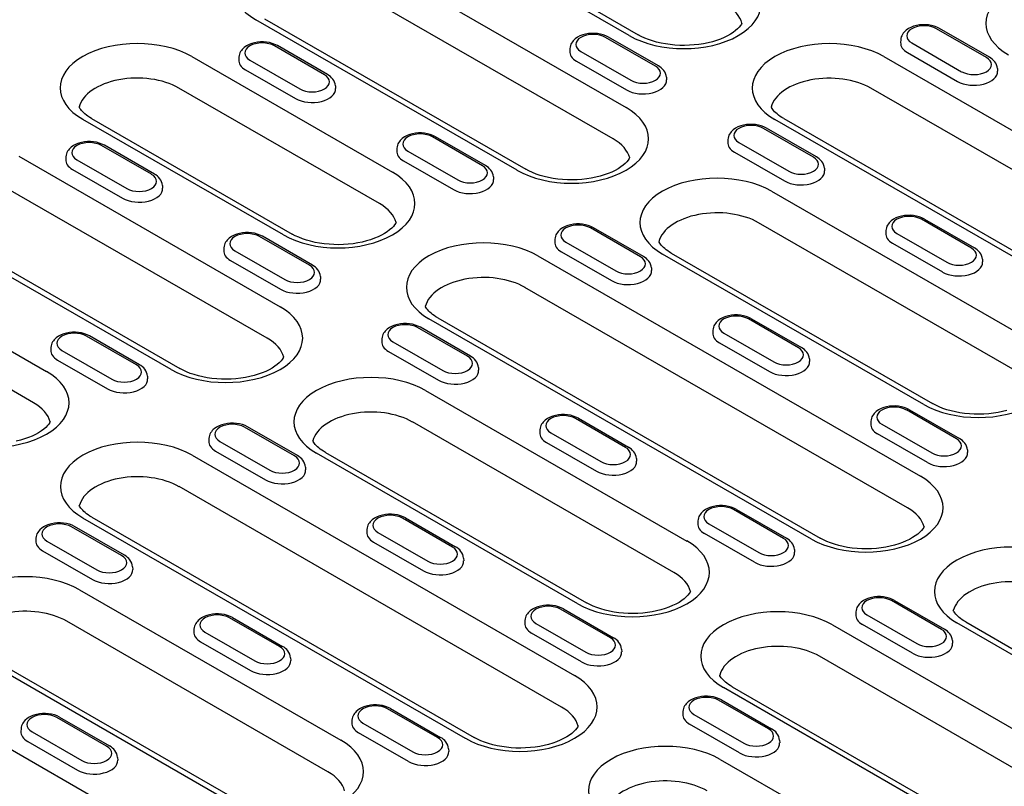
# Model space of a CAD drawing. Extents: x 2292 to 3974, y 1978 to 4088.
# Drawn here: x 3189 to 3357, y 2386 to 2516 of the extents above; entities that cross this region are included whole.
import ezdxf

# ---------------------------------------------------------------- set-up
doc = ezdxf.new("R2010")
doc.units = 0
doc.header["$LTSCALE"] = 8
doc.header["$MEASUREMENT"] = 0
doc.layers.add('DUENN-18', color=94, linetype='CONTINUOUS')

msp = doc.modelspace()

# ---------------------------------------------------------------- linework, layer by layer
at = {"layer": 'DUENN-18'}
for p, q in [((3247.88, 2526.68), (3292.31, 2501.09)), ((3290.11, 2495.74), (3245.68, 2521.32)), ((3292.87, 2513.29), (3282.97, 2518.99)), ((3284.47, 2519.14), (3294.37, 2513.44)), ((3273.77, 2490.42), (3229.34, 2516)), ((3230.83, 2516.15), (3275.26, 2490.56)), ((3353.6, 2509.58), (3345.11, 2514.47)), ((3354.1, 2509.63), (3345.61, 2514.52)), ((3297.31, 2508.12), (3288.83, 2513)), ((3297.81, 2508.17), (3289.33, 2513.05)), ((3339.04, 2512.57), (3339.01, 2512.12)), ((3340.91, 2512.05), (3349.39, 2507.16)), ((3241.03, 2506.65), (3232.54, 2511.54)), ((3241.53, 2506.7), (3233.04, 2511.59)), ((3282.76, 2511.1), (3282.73, 2510.65)), ((3284.62, 2510.58), (3293.11, 2505.7)), ((3340.18, 2510.41), (3348.67, 2505.52)), ((3218.46, 2509.74), (3252.58, 2490.09)), ((3226.47, 2509.64), (3226.44, 2509.19)), ((3228.34, 2509.12), (3236.82, 2504.23)), ((3283.9, 2508.94), (3292.38, 2504.05)), ((3336.16, 2509.72), (3401.21, 2472.25)), ((3227.61, 2507.47), (3236.1, 2502.59)), ((3355.46, 2507.68), (3355.49, 2507.23)), ((3299.18, 2506.22), (3299.21, 2505.77)), ((3250.38, 2484.74), (3216.26, 2504.38)), ((3242.89, 2504.75), (3242.92, 2504.3)), ((3399.01, 2466.9), (3333.96, 2504.36)), ((3234.04, 2479.41), (3199.92, 2499.06)), ((3201.42, 2499.21), (3235.54, 2479.56)), ((3382.67, 2461.58), (3317.62, 2499.04)), ((3319.12, 2499.19), (3384.17, 2461.73)), ((3324.18, 2492.64), (3315.7, 2497.53)), ((3324.68, 2492.69), (3316.2, 2497.58)), ((3267.9, 2491.18), (3259.41, 2496.07)), ((3268.4, 2491.23), (3259.91, 2496.11)), ((3309.63, 2495.63), (3309.6, 2495.18)), ((3311.49, 2495.11), (3319.98, 2490.22)), ((3211.61, 2489.71), (3203.13, 2494.6)), ((3212.11, 2489.76), (3203.62, 2494.65)), ((3253.34, 2494.16), (3253.31, 2493.71)), ((3255.21, 2493.64), (3263.69, 2488.76)), ((3310.77, 2493.47), (3319.25, 2488.58)), ((3189.04, 2492.8), (3233.47, 2467.21)), ((3197.06, 2492.7), (3197.03, 2492.25)), ((3198.92, 2492.18), (3207.41, 2487.29)), ((3254.48, 2492), (3262.97, 2487.11)), ((3198.2, 2490.53), (3206.68, 2485.65)), ((3326.05, 2490.74), (3326.08, 2490.29)), ((3269.76, 2489.28), (3269.79, 2488.83)), ((3231.28, 2461.86), (3186.85, 2487.44)), ((3213.48, 2487.81), (3213.51, 2487.36)), ((3317.05, 2486.84), (3361.48, 2461.25)), ((3214.94, 2456.54), (3170.51, 2482.12)), ((3172, 2482.27), (3216.43, 2456.68)), ((3351.05, 2477.17), (3342.57, 2482.06)), ((3343.07, 2482.11), (3351.55, 2477.22)), ((3294.77, 2475.71), (3286.28, 2480.59)), ((3295.27, 2475.75), (3286.78, 2480.64)), ((3359.29, 2455.9), (3314.86, 2481.49)), ((3336.5, 2480.16), (3336.47, 2479.71)), ((3238.48, 2474.24), (3230, 2479.13)), ((3238.98, 2474.29), (3230.49, 2479.18)), ((3280.21, 2478.69), (3280.18, 2478.24)), ((3338.36, 2479.64), (3346.85, 2474.75)), ((3223.93, 2477.23), (3223.9, 2476.77)), ((3225.79, 2476.71), (3234.28, 2471.82)), ((3281.35, 2476.53), (3289.84, 2471.64)), ((3282.08, 2478.17), (3290.56, 2473.28)), ((3337.64, 2477.99), (3346.12, 2473.11)), ((3159.63, 2475.86), (3193.75, 2456.21)), ((3225.07, 2475.06), (3233.55, 2470.17)), ((3277.33, 2475.84), (3342.38, 2438.38)), ((3342.95, 2450.58), (3298.52, 2476.16)), ((3300.01, 2476.31), (3344.44, 2450.72)), ((3352.92, 2475.27), (3352.95, 2474.82)), ((3296.63, 2473.8), (3296.66, 2473.35)), ((3240.35, 2472.34), (3240.38, 2471.89)), ((3191.55, 2450.86), (3157.43, 2470.5)), ((3340.18, 2433.02), (3275.13, 2470.48)), ((3323.84, 2427.7), (3258.79, 2465.16)), ((3260.29, 2465.31), (3325.34, 2427.85)), ((3321.64, 2460.23), (3313.15, 2465.12)), ((3313.65, 2465.17), (3322.14, 2460.28)), ((3265.35, 2458.77), (3256.87, 2463.65)), ((3265.85, 2458.82), (3257.36, 2463.7)), ((3307.08, 2463.22), (3307.05, 2462.77)), ((3209.07, 2457.3), (3200.58, 2462.19)), ((3209.56, 2457.35), (3201.08, 2462.24)), ((3250.8, 2461.75), (3250.77, 2461.3)), ((3308.95, 2462.7), (3317.43, 2457.81)), ((3194.51, 2460.29), (3194.48, 2459.84)), ((3252.66, 2461.23), (3261.15, 2456.35)), ((3308.22, 2461.05), (3316.71, 2456.17)), ((3195.65, 2458.12), (3204.14, 2453.23)), ((3196.38, 2459.77), (3204.86, 2454.88)), ((3251.94, 2459.59), (3260.42, 2454.7)), ((3323.5, 2458.33), (3323.53, 2457.88)), ((3267.22, 2456.87), (3267.25, 2456.41)), ((3210.93, 2455.4), (3210.96, 2454.95)), ((3258.22, 2452.96), (3302.65, 2427.37)), ((3292.22, 2443.29), (3283.74, 2448.18)), ((3284.23, 2448.23), (3292.72, 2443.34)), ((3348.51, 2444.76), (3340.02, 2449.65)), ((3340.52, 2449.69), (3349.01, 2444.81)), ((3235.94, 2441.83), (3227.45, 2446.71)), ((3236.43, 2441.88), (3227.95, 2446.76)), ((3300.45, 2422.02), (3256.02, 2447.61)), ((3333.95, 2447.74), (3333.92, 2447.29)), ((3335.82, 2447.22), (3344.3, 2442.34)), ((3221.38, 2444.81), (3221.35, 2444.36)), ((3277.67, 2446.28), (3277.64, 2445.83)), ((3279.53, 2445.76), (3288.02, 2440.87)), ((3343.58, 2440.69), (3335.09, 2445.58)), ((3223.25, 2444.29), (3231.73, 2439.41)), ((3278.81, 2444.11), (3287.29, 2439.23)), ((3218.5, 2441.96), (3283.55, 2404.5)), ((3222.52, 2442.65), (3231.01, 2437.76)), ((3284.11, 2416.7), (3239.68, 2442.28)), ((3241.18, 2442.43), (3285.61, 2416.85)), ((3294.09, 2441.39), (3294.12, 2440.94)), ((3350.37, 2442.86), (3350.4, 2442.41)), ((3237.8, 2439.93), (3237.83, 2439.48)), ((3281.35, 2399.14), (3216.3, 2436.61)), ((3201.45, 2431.43), (3266.51, 2393.97)), ((3319.09, 2427.82), (3310.61, 2432.71)), ((3311.1, 2432.75), (3319.59, 2427.87)), ((3206.52, 2424.89), (3198.03, 2429.77)), ((3207.02, 2424.94), (3198.53, 2429.82)), ((3265.01, 2393.82), (3199.96, 2431.28)), ((3262.81, 2426.35), (3254.32, 2431.24)), ((3254.82, 2431.29), (3263.3, 2426.4)), ((3304.54, 2430.81), (3304.51, 2430.35)), ((3306.4, 2430.29), (3314.89, 2425.4)), ((3248.25, 2429.34), (3248.22, 2428.89)), ((3250.12, 2428.82), (3258.6, 2423.93)), ((3314.16, 2423.75), (3305.68, 2428.64)), ((3191.96, 2427.87), (3191.94, 2427.42)), ((3193.83, 2427.35), (3202.32, 2422.47)), ((3249.39, 2427.17), (3257.88, 2422.29)), ((3193.1, 2425.71), (3201.59, 2420.82)), ((3320.96, 2425.92), (3320.99, 2425.47)), ((3208.39, 2422.99), (3208.42, 2422.54)), ((3264.67, 2424.45), (3264.7, 2424)), ((3199.39, 2419.08), (3243.82, 2393.5)), ((3345.96, 2412.35), (3337.48, 2417.23)), ((3337.97, 2417.28), (3346.46, 2412.39)), ((3289.68, 2410.88), (3281.19, 2415.77)), ((3281.69, 2415.82), (3290.17, 2410.93)), ((3331.41, 2415.33), (3331.38, 2414.88)), ((3333.27, 2414.81), (3341.76, 2409.93)), ((3241.62, 2388.14), (3197.19, 2413.73)), ((3233.39, 2409.41), (3224.9, 2414.3)), ((3225.4, 2414.35), (3233.89, 2409.46)), ((3275.12, 2413.87), (3275.09, 2413.41)), ((3276.99, 2413.35), (3285.47, 2408.46)), ((3327.4, 2413.12), (3371.83, 2387.54)), ((3341.03, 2408.28), (3332.55, 2413.17)), ((3382.71, 2393.8), (3348.59, 2413.45)), ((3350.09, 2413.6), (3384.21, 2393.95)), ((3218.83, 2412.4), (3218.81, 2411.95)), ((3220.7, 2411.88), (3229.19, 2406.99)), ((3284.75, 2406.81), (3276.26, 2411.7)), ((3219.97, 2410.24), (3228.46, 2405.35)), ((3347.83, 2410.45), (3347.86, 2409.99)), ((3159.66, 2408.08), (3224.72, 2370.62)), ((3225.28, 2382.82), (3180.85, 2408.41)), ((3182.35, 2408.55), (3226.78, 2382.97)), ((3291.54, 2408.98), (3291.57, 2408.53)), ((3235.26, 2407.51), (3235.29, 2407.06)), ((3369.63, 2382.18), (3325.2, 2407.77)), ((3353.29, 2376.86), (3308.86, 2402.45)), ((3310.36, 2402.59), (3354.79, 2377.01)), ((3316.55, 2395.41), (3308.06, 2400.29)), ((3308.56, 2400.34), (3317.04, 2395.46)), ((3260.26, 2393.94), (3251.77, 2398.83)), ((3252.27, 2398.88), (3260.76, 2393.99)), ((3301.99, 2398.39), (3301.96, 2397.94)), ((3303.86, 2397.87), (3312.34, 2392.99)), ((3203.97, 2392.47), (3195.49, 2397.36)), ((3195.99, 2397.41), (3204.47, 2392.52)), ((3245.7, 2396.93), (3245.68, 2396.48)), ((3247.57, 2396.41), (3256.06, 2391.52)), ((3311.62, 2391.34), (3303.13, 2396.23)), ((3189.42, 2395.46), (3189.39, 2395.01)), ((3191.29, 2394.94), (3199.77, 2390.05)), ((3255.33, 2389.88), (3246.84, 2394.76)), ((3190.56, 2393.3), (3199.04, 2388.41)), ((3318.41, 2393.51), (3318.44, 2393.05)), ((3262.13, 2392.04), (3262.16, 2391.59)), ((3205.84, 2390.57), (3205.87, 2390.12)), ((3308.3, 2390.25), (3342.42, 2370.6))]:
    msp.add_line(p, q, dxfattribs=at)
for points in [[(3312.03, 2515.39), (3311.97, 2515.26), (3311.8, 2515.01), (3311.57, 2514.74), (3311.29, 2514.44), (3310.94, 2514.14), (3310.54, 2513.84), (3310.08, 2513.54), (3309.56, 2513.25), (3308.99, 2512.97), (3308.37, 2512.71), (3307.71, 2512.47), (3307.01, 2512.26), (3306.27, 2512.08), (3305.51, 2511.92), (3304.72, 2511.8), (3303.92, 2511.71), (3303.1, 2511.65), (3302.27, 2511.63), (3301.45, 2511.64), (3300.63, 2511.69), (3299.82, 2511.77), (3299.03, 2511.88), (3298.26, 2512.02), (3297.51, 2512.2), (3296.8, 2512.4), (3296.12, 2512.63), (3295.49, 2512.88), (3294.9, 2513.15), (3294.37, 2513.44)], [(3201.42, 2499.21), (3201.1, 2499.4), (3200.81, 2499.59), (3200.54, 2499.79), (3200.29, 2499.99), (3200.08, 2500.18), (3199.88, 2500.37), (3199.71, 2500.56), (3199.57, 2500.74), (3199.44, 2500.91), (3199.34, 2501.08), (3199.3, 2501.16)], [(3319.12, 2499.19), (3318.8, 2499.38), (3318.51, 2499.57), (3318.24, 2499.77), (3317.99, 2499.97), (3317.77, 2500.16), (3317.58, 2500.35), (3317.41, 2500.54), (3317.26, 2500.72), (3317.14, 2500.89), (3317.04, 2501.06), (3317, 2501.14)], [(3292.93, 2492.51), (3292.86, 2492.39), (3292.69, 2492.13), (3292.47, 2491.86), (3292.18, 2491.56), (3291.84, 2491.26), (3291.43, 2490.96), (3290.97, 2490.66), (3290.45, 2490.37), (3289.88, 2490.09), (3289.27, 2489.83), (3288.6, 2489.6), (3287.9, 2489.38), (3287.17, 2489.2), (3286.4, 2489.05), (3285.62, 2488.92), (3284.81, 2488.83), (3283.99, 2488.77), (3283.17, 2488.75), (3282.35, 2488.76), (3281.53, 2488.81), (3280.72, 2488.89), (3279.92, 2489), (3279.15, 2489.15), (3278.41, 2489.32), (3277.7, 2489.52), (3277.02, 2489.75), (3276.39, 2490), (3275.8, 2490.28), (3275.26, 2490.56)], [(3253.2, 2481.51), (3253.14, 2481.39), (3252.96, 2481.13), (3252.74, 2480.86), (3252.46, 2480.56), (3252.11, 2480.26), (3251.71, 2479.96), (3251.24, 2479.66), (3250.73, 2479.37), (3250.16, 2479.09), (3249.54, 2478.83), (3248.88, 2478.59), (3248.17, 2478.38), (3247.44, 2478.2), (3246.68, 2478.04), (3245.89, 2477.92), (3245.08, 2477.83), (3244.27, 2477.77), (3243.44, 2477.75), (3242.62, 2477.76), (3241.8, 2477.81), (3240.99, 2477.89), (3240.2, 2478), (3239.43, 2478.14), (3238.68, 2478.32), (3237.97, 2478.52), (3237.29, 2478.75), (3236.66, 2479), (3236.07, 2479.27), (3235.54, 2479.56)], [(3300.01, 2476.31), (3299.7, 2476.5), (3299.4, 2476.7), (3299.13, 2476.89), (3298.89, 2477.09), (3298.67, 2477.28), (3298.48, 2477.47), (3298.31, 2477.66), (3298.16, 2477.84), (3298.04, 2478.01), (3297.94, 2478.18), (3297.89, 2478.26)], [(3260.29, 2465.31), (3259.97, 2465.5), (3259.67, 2465.69), (3259.41, 2465.89), (3259.16, 2466.09), (3258.94, 2466.28), (3258.75, 2466.47), (3258.58, 2466.66), (3258.43, 2466.84), (3258.31, 2467.01), (3258.21, 2467.18), (3258.17, 2467.26)], [(3234.1, 2458.63), (3234.03, 2458.51), (3233.86, 2458.25), (3233.64, 2457.98), (3233.35, 2457.69), (3233.01, 2457.38), (3232.6, 2457.08), (3232.14, 2456.78), (3231.62, 2456.49), (3231.05, 2456.21), (3230.43, 2455.95), (3229.77, 2455.72), (3229.07, 2455.51), (3228.34, 2455.32), (3227.57, 2455.17), (3226.78, 2455.04), (3225.98, 2454.95), (3225.16, 2454.9), (3224.34, 2454.87), (3223.52, 2454.88), (3222.7, 2454.93), (3221.89, 2455.01), (3221.09, 2455.12), (3220.32, 2455.27), (3219.58, 2455.44), (3218.86, 2455.65), (3218.19, 2455.87), (3217.55, 2456.13), (3216.97, 2456.4), (3216.43, 2456.68)], [(3357.08, 2449.55), (3356.35, 2449.36), (3355.58, 2449.21), (3354.79, 2449.08), (3353.99, 2448.99), (3353.17, 2448.94), (3352.35, 2448.91), (3351.53, 2448.93), (3350.71, 2448.97), (3349.9, 2449.05), (3349.1, 2449.16), (3348.33, 2449.31), (3347.59, 2449.48), (3346.87, 2449.69), (3346.2, 2449.92), (3345.56, 2450.17), (3344.98, 2450.44), (3344.44, 2450.72)], [(3194.37, 2447.63), (3194.3, 2447.51), (3194.13, 2447.25), (3193.91, 2446.98), (3193.62, 2446.69), (3193.28, 2446.38), (3192.88, 2446.08), (3192.41, 2445.78), (3191.9, 2445.49), (3191.32, 2445.21), (3190.71, 2444.95), (3190.04, 2444.72), (3189.34, 2444.5), (3188.61, 2444.32)], [(3241.18, 2442.43), (3240.86, 2442.62), (3240.57, 2442.82), (3240.3, 2443.01), (3240.06, 2443.21), (3239.84, 2443.4), (3239.64, 2443.6), (3239.47, 2443.78), (3239.33, 2443.96), (3239.21, 2444.14), (3239.11, 2444.3), (3239.06, 2444.38)], [(3201.45, 2431.43), (3201.14, 2431.62), (3200.84, 2431.82), (3200.57, 2432.01), (3200.33, 2432.21), (3200.11, 2432.4), (3199.92, 2432.6), (3199.75, 2432.78), (3199.6, 2432.96), (3199.48, 2433.14), (3199.38, 2433.3), (3199.33, 2433.38)], [(3343, 2429.79), (3342.94, 2429.67), (3342.77, 2429.42), (3342.54, 2429.14), (3342.26, 2428.85), (3341.91, 2428.55), (3341.51, 2428.24), (3341.05, 2427.94), (3340.53, 2427.65), (3339.96, 2427.38), (3339.34, 2427.12), (3338.68, 2426.88), (3337.98, 2426.67), (3337.24, 2426.49), (3336.48, 2426.33), (3335.69, 2426.21), (3334.89, 2426.12), (3334.07, 2426.06), (3333.25, 2426.04), (3332.42, 2426.05), (3331.6, 2426.09), (3330.79, 2426.17), (3330, 2426.29), (3329.23, 2426.43), (3328.48, 2426.61), (3327.77, 2426.81), (3327.09, 2427.04), (3326.46, 2427.29), (3325.87, 2427.56), (3325.34, 2427.85)], [(3303.28, 2418.79), (3303.21, 2418.67), (3303.04, 2418.42), (3302.81, 2418.14), (3302.53, 2417.85), (3302.19, 2417.55), (3301.78, 2417.24), (3301.32, 2416.94), (3300.8, 2416.65), (3300.23, 2416.38), (3299.61, 2416.12), (3298.95, 2415.88), (3298.25, 2415.67), (3297.51, 2415.48), (3296.75, 2415.33), (3295.96, 2415.21), (3295.16, 2415.12), (3294.34, 2415.06), (3293.52, 2415.04), (3292.69, 2415.05), (3291.87, 2415.09), (3291.07, 2415.17), (3290.27, 2415.29), (3289.5, 2415.43), (3288.76, 2415.6), (3288.04, 2415.81), (3287.37, 2416.04), (3286.73, 2416.29), (3286.15, 2416.56), (3285.61, 2416.85)], [(3350.09, 2413.6), (3349.77, 2413.79), (3349.48, 2413.98), (3349.21, 2414.18), (3348.96, 2414.37), (3348.74, 2414.57), (3348.55, 2414.76), (3348.38, 2414.95), (3348.24, 2415.13), (3348.11, 2415.3), (3348.01, 2415.46), (3347.97, 2415.55)], [(3310.36, 2402.59), (3310.04, 2402.79), (3309.75, 2402.98), (3309.48, 2403.18), (3309.24, 2403.37), (3309.02, 2403.57), (3308.82, 2403.76), (3308.65, 2403.95), (3308.51, 2404.13), (3308.39, 2404.3), (3308.28, 2404.46), (3308.24, 2404.54)], [(3284.17, 2395.92), (3284.11, 2395.79), (3283.94, 2395.54), (3283.71, 2395.26), (3283.43, 2394.97), (3283.08, 2394.67), (3282.68, 2394.37), (3282.22, 2394.06), (3281.7, 2393.77), (3281.13, 2393.5), (3280.51, 2393.24), (3279.85, 2393), (3279.15, 2392.79), (3278.41, 2392.61), (3277.65, 2392.45), (3276.86, 2392.33), (3276.06, 2392.24), (3275.24, 2392.18), (3274.41, 2392.16), (3273.59, 2392.17), (3272.77, 2392.22), (3271.96, 2392.3), (3271.17, 2392.41), (3270.4, 2392.55), (3269.65, 2392.73), (3268.94, 2392.93), (3268.26, 2393.16), (3267.63, 2393.41), (3267.04, 2393.68), (3266.51, 2393.97)]]:
    msp.add_lwpolyline(points, dxfattribs=at)
at = {"layer": 'DUENN-18', "flags": 128}
for points in [[(3345.61, 2514.52), (3345.18, 2514.73), (3344.72, 2514.9), (3344.24, 2515.03), (3343.74, 2515.11), (3343.23, 2515.15), (3342.71, 2515.15), (3342.2, 2515.1), (3341.7, 2515.01), (3341.22, 2514.88), (3340.77, 2514.7), (3340.34, 2514.48), (3339.96, 2514.21), (3339.78, 2514.05), (3339.61, 2513.88), (3339.47, 2513.7), (3339.33, 2513.5), (3339.22, 2513.28), (3339.13, 2513.06), (3339.07, 2512.82), (3339.04, 2512.57)], [(3289.33, 2513.05), (3288.9, 2513.27), (3288.44, 2513.44), (3287.95, 2513.56), (3287.45, 2513.65), (3286.94, 2513.68), (3286.43, 2513.68), (3285.92, 2513.63), (3285.42, 2513.55), (3284.94, 2513.41), (3284.48, 2513.24), (3284.06, 2513.01), (3283.67, 2512.74), (3283.49, 2512.59), (3283.33, 2512.42), (3283.18, 2512.23), (3283.05, 2512.03), (3282.94, 2511.82), (3282.85, 2511.59), (3282.79, 2511.35), (3282.76, 2511.1)], [(3233.04, 2511.59), (3232.61, 2511.8), (3232.15, 2511.97), (3231.67, 2512.1), (3231.17, 2512.18), (3230.65, 2512.22), (3230.14, 2512.22), (3229.63, 2512.17), (3229.13, 2512.08), (3228.65, 2511.95), (3228.2, 2511.77), (3227.77, 2511.55), (3227.38, 2511.28), (3227.21, 2511.12), (3227.04, 2510.95), (3226.89, 2510.77), (3226.76, 2510.57), (3226.65, 2510.35), (3226.56, 2510.12), (3226.5, 2509.89), (3226.47, 2509.64)], [(3355.46, 2507.68), (3355.42, 2508), (3355.32, 2508.3), (3355.19, 2508.59), (3355.02, 2508.84), (3354.82, 2509.08), (3354.6, 2509.28), (3354.36, 2509.47), (3354.1, 2509.63)], [(3242.89, 2504.75), (3242.85, 2505.07), (3242.75, 2505.37), (3242.62, 2505.65), (3242.45, 2505.91), (3242.25, 2506.14), (3242.03, 2506.35), (3241.78, 2506.54), (3241.53, 2506.7)], [(3299.18, 2506.22), (3299.13, 2506.54), (3299.04, 2506.84), (3298.9, 2507.12), (3298.73, 2507.38), (3298.53, 2507.61), (3298.31, 2507.82), (3298.07, 2508), (3297.81, 2508.17)], [(3259.91, 2496.11), (3259.48, 2496.33), (3259.02, 2496.5), (3258.54, 2496.62), (3258.04, 2496.71), (3257.52, 2496.75), (3257.01, 2496.74), (3256.5, 2496.7), (3256, 2496.61), (3255.52, 2496.47), (3255.07, 2496.3), (3254.64, 2496.08), (3254.25, 2495.8), (3254.08, 2495.65), (3253.91, 2495.48), (3253.76, 2495.29), (3253.63, 2495.09), (3253.52, 2494.88), (3253.43, 2494.65), (3253.37, 2494.41), (3253.34, 2494.16)], [(3316.2, 2497.58), (3315.77, 2497.79), (3315.31, 2497.96), (3314.82, 2498.09), (3314.32, 2498.17), (3313.81, 2498.21), (3313.3, 2498.21), (3312.79, 2498.16), (3312.29, 2498.07), (3311.81, 2497.94), (3311.35, 2497.76), (3310.93, 2497.54), (3310.54, 2497.27), (3310.36, 2497.11), (3310.2, 2496.94), (3310.05, 2496.76), (3309.92, 2496.56), (3309.81, 2496.35), (3309.72, 2496.12), (3309.66, 2495.88), (3309.63, 2495.63)], [(3203.62, 2494.65), (3203.19, 2494.86), (3202.73, 2495.03), (3202.25, 2495.16), (3201.75, 2495.24), (3201.24, 2495.28), (3200.72, 2495.28), (3200.21, 2495.23), (3199.72, 2495.14), (3199.24, 2495.01), (3198.78, 2494.83), (3198.36, 2494.61), (3197.97, 2494.34), (3197.79, 2494.18), (3197.63, 2494.01), (3197.48, 2493.83), (3197.35, 2493.63), (3197.24, 2493.41), (3197.15, 2493.19), (3197.09, 2492.95), (3197.06, 2492.7)], [(3326.05, 2490.74), (3326, 2491.06), (3325.91, 2491.37), (3325.77, 2491.65), (3325.6, 2491.9), (3325.4, 2492.14), (3325.18, 2492.34), (3324.94, 2492.53), (3324.68, 2492.69)], [(3269.76, 2489.28), (3269.72, 2489.6), (3269.62, 2489.9), (3269.49, 2490.18), (3269.32, 2490.44), (3269.12, 2490.67), (3268.9, 2490.88), (3268.65, 2491.06), (3268.4, 2491.23)], [(3213.48, 2487.81), (3213.43, 2488.13), (3213.34, 2488.43), (3213.2, 2488.72), (3213.03, 2488.97), (3212.83, 2489.21), (3212.61, 2489.41), (3212.37, 2489.6), (3212.11, 2489.76)], [(3343.07, 2482.11), (3342.64, 2482.32), (3342.18, 2482.49), (3341.69, 2482.62), (3341.19, 2482.7), (3340.68, 2482.74), (3340.17, 2482.73), (3339.66, 2482.69), (3339.16, 2482.6), (3338.68, 2482.47), (3338.22, 2482.29), (3337.8, 2482.07), (3337.41, 2481.8), (3337.23, 2481.64), (3337.07, 2481.47), (3336.92, 2481.29), (3336.79, 2481.09), (3336.68, 2480.87), (3336.59, 2480.64), (3336.53, 2480.4), (3336.5, 2480.16)], [(3286.78, 2480.64), (3286.35, 2480.86), (3285.89, 2481.02), (3285.41, 2481.15), (3284.91, 2481.23), (3284.39, 2481.27), (3283.88, 2481.27), (3283.37, 2481.22), (3282.87, 2481.13), (3282.39, 2481), (3281.94, 2480.82), (3281.51, 2480.6), (3281.12, 2480.33), (3280.95, 2480.17), (3280.78, 2480), (3280.63, 2479.82), (3280.5, 2479.62), (3280.39, 2479.41), (3280.3, 2479.18), (3280.24, 2478.94), (3280.21, 2478.69)], [(3230.49, 2479.18), (3230.06, 2479.39), (3229.6, 2479.56), (3229.12, 2479.68), (3228.62, 2479.77), (3228.11, 2479.81), (3227.59, 2479.8), (3227.09, 2479.76), (3226.59, 2479.67), (3226.11, 2479.53), (3225.65, 2479.36), (3225.23, 2479.14), (3224.84, 2478.86), (3224.66, 2478.71), (3224.5, 2478.54), (3224.35, 2478.35), (3224.22, 2478.15), (3224.11, 2477.94), (3224.02, 2477.71), (3223.96, 2477.47), (3223.93, 2477.23)], [(3352.92, 2475.27), (3352.87, 2475.59), (3352.78, 2475.89), (3352.64, 2476.17), (3352.47, 2476.43), (3352.27, 2476.66), (3352.05, 2476.87), (3351.81, 2477.06), (3351.55, 2477.22)], [(3296.63, 2473.8), (3296.59, 2474.12), (3296.49, 2474.43), (3296.36, 2474.71), (3296.19, 2474.97), (3295.99, 2475.2), (3295.77, 2475.41), (3295.52, 2475.59), (3295.27, 2475.75)], [(3240.35, 2472.34), (3240.3, 2472.66), (3240.21, 2472.96), (3240.07, 2473.24), (3239.9, 2473.5), (3239.7, 2473.73), (3239.48, 2473.94), (3239.24, 2474.12), (3238.98, 2474.29)], [(3313.65, 2465.17), (3313.22, 2465.38), (3312.76, 2465.55), (3312.28, 2465.68), (3311.78, 2465.76), (3311.26, 2465.8), (3310.75, 2465.8), (3310.24, 2465.75), (3309.74, 2465.66), (3309.26, 2465.53), (3308.81, 2465.35), (3308.38, 2465.13), (3307.99, 2464.86), (3307.82, 2464.7), (3307.65, 2464.53), (3307.5, 2464.35), (3307.37, 2464.15), (3307.26, 2463.93), (3307.17, 2463.7), (3307.11, 2463.46), (3307.08, 2463.22)], [(3257.36, 2463.7), (3256.93, 2463.92), (3256.47, 2464.09), (3255.99, 2464.21), (3255.49, 2464.29), (3254.98, 2464.33), (3254.46, 2464.33), (3253.96, 2464.28), (3253.46, 2464.19), (3252.98, 2464.06), (3252.52, 2463.88), (3252.1, 2463.66), (3251.71, 2463.39), (3251.53, 2463.24), (3251.37, 2463.07), (3251.22, 2462.88), (3251.09, 2462.68), (3250.98, 2462.47), (3250.89, 2462.24), (3250.83, 2462), (3250.8, 2461.75)], [(3201.08, 2462.24), (3200.65, 2462.45), (3200.19, 2462.62), (3199.7, 2462.74), (3199.2, 2462.83), (3198.69, 2462.87), (3198.18, 2462.86), (3197.67, 2462.82), (3197.17, 2462.73), (3196.69, 2462.59), (3196.24, 2462.42), (3195.81, 2462.2), (3195.42, 2461.93), (3195.25, 2461.77), (3195.08, 2461.6), (3194.93, 2461.41), (3194.8, 2461.22), (3194.69, 2461), (3194.6, 2460.77), (3194.54, 2460.53), (3194.51, 2460.29)], [(3323.5, 2458.33), (3323.46, 2458.65), (3323.36, 2458.95), (3323.23, 2459.23), (3323.06, 2459.49), (3322.86, 2459.72), (3322.64, 2459.93), (3322.39, 2460.12), (3322.14, 2460.28)], [(3267.22, 2456.87), (3267.17, 2457.18), (3267.08, 2457.49), (3266.94, 2457.77), (3266.77, 2458.03), (3266.57, 2458.26), (3266.35, 2458.47), (3266.11, 2458.65), (3265.85, 2458.82)], [(3210.93, 2455.4), (3210.89, 2455.72), (3210.79, 2456.02), (3210.66, 2456.3), (3210.49, 2456.56), (3210.29, 2456.79), (3210.06, 2457), (3209.82, 2457.19), (3209.56, 2457.35)], [(3340.52, 2449.69), (3340.09, 2449.91), (3339.63, 2450.08), (3339.15, 2450.2), (3338.65, 2450.29), (3338.13, 2450.33), (3337.62, 2450.32), (3337.11, 2450.28), (3336.61, 2450.19), (3336.13, 2450.05), (3335.68, 2449.88), (3335.25, 2449.65), (3334.86, 2449.38), (3334.69, 2449.23), (3334.52, 2449.06), (3334.37, 2448.87), (3334.24, 2448.67), (3334.13, 2448.46), (3334.04, 2448.23), (3333.98, 2447.99), (3333.95, 2447.74)], [(3284.23, 2448.23), (3283.8, 2448.44), (3283.34, 2448.61), (3282.86, 2448.74), (3282.36, 2448.82), (3281.85, 2448.86), (3281.33, 2448.86), (3280.83, 2448.81), (3280.33, 2448.72), (3279.85, 2448.59), (3279.39, 2448.41), (3278.97, 2448.19), (3278.58, 2447.92), (3278.4, 2447.76), (3278.24, 2447.59), (3278.09, 2447.41), (3277.96, 2447.21), (3277.85, 2446.99), (3277.76, 2446.77), (3277.7, 2446.53), (3277.67, 2446.28)], [(3227.95, 2446.76), (3227.52, 2446.98), (3227.06, 2447.15), (3226.57, 2447.27), (3226.07, 2447.35), (3225.56, 2447.39), (3225.05, 2447.39), (3224.54, 2447.34), (3224.04, 2447.25), (3223.56, 2447.12), (3223.11, 2446.94), (3222.68, 2446.72), (3222.29, 2446.45), (3222.12, 2446.3), (3221.95, 2446.13), (3221.8, 2445.94), (3221.67, 2445.74), (3221.56, 2445.53), (3221.47, 2445.3), (3221.41, 2445.06), (3221.38, 2444.81)], [(3350.37, 2442.86), (3350.33, 2443.18), (3350.23, 2443.48), (3350.1, 2443.76), (3349.93, 2444.02), (3349.73, 2444.25), (3349.51, 2444.46), (3349.26, 2444.64), (3349.01, 2444.81)], [(3294.09, 2441.39), (3294.04, 2441.71), (3293.95, 2442.01), (3293.81, 2442.3), (3293.64, 2442.55), (3293.44, 2442.78), (3293.22, 2442.99), (3292.98, 2443.18), (3292.72, 2443.34)], [(3237.8, 2439.93), (3237.76, 2440.24), (3237.66, 2440.55), (3237.53, 2440.83), (3237.36, 2441.09), (3237.16, 2441.32), (3236.93, 2441.53), (3236.69, 2441.71), (3236.43, 2441.88)], [(3311.1, 2432.75), (3310.67, 2432.97), (3310.21, 2433.14), (3309.73, 2433.26), (3309.23, 2433.35), (3308.72, 2433.39), (3308.21, 2433.38), (3307.7, 2433.34), (3307.2, 2433.25), (3306.72, 2433.11), (3306.26, 2432.94), (3305.84, 2432.72), (3305.45, 2432.44), (3305.27, 2432.29), (3305.11, 2432.12), (3304.96, 2431.93), (3304.83, 2431.73), (3304.72, 2431.52), (3304.63, 2431.29), (3304.57, 2431.05), (3304.54, 2430.81)], [(3254.82, 2431.29), (3254.39, 2431.5), (3253.93, 2431.67), (3253.45, 2431.8), (3252.94, 2431.88), (3252.43, 2431.92), (3251.92, 2431.92), (3251.41, 2431.87), (3250.91, 2431.78), (3250.43, 2431.65), (3249.98, 2431.47), (3249.55, 2431.25), (3249.16, 2430.98), (3248.99, 2430.82), (3248.82, 2430.65), (3248.67, 2430.47), (3248.54, 2430.27), (3248.43, 2430.05), (3248.34, 2429.83), (3248.28, 2429.59), (3248.25, 2429.34)], [(3198.53, 2429.82), (3198.1, 2430.04), (3197.64, 2430.21), (3197.16, 2430.33), (3196.66, 2430.41), (3196.15, 2430.45), (3195.63, 2430.45), (3195.12, 2430.4), (3194.63, 2430.31), (3194.15, 2430.18), (3193.69, 2430.01), (3193.26, 2429.78), (3192.88, 2429.51), (3192.7, 2429.36), (3192.54, 2429.19), (3192.39, 2429), (3192.26, 2428.8), (3192.14, 2428.59), (3192.06, 2428.36), (3192, 2428.12), (3191.96, 2427.87)], [(3264.67, 2424.45), (3264.63, 2424.77), (3264.53, 2425.07), (3264.4, 2425.36), (3264.23, 2425.61), (3264.03, 2425.85), (3263.81, 2426.05), (3263.56, 2426.24), (3263.3, 2426.4)], [(3320.96, 2425.92), (3320.91, 2426.24), (3320.82, 2426.54), (3320.68, 2426.82), (3320.51, 2427.08), (3320.31, 2427.31), (3320.09, 2427.52), (3319.85, 2427.7), (3319.59, 2427.87)], [(3208.39, 2422.99), (3208.34, 2423.3), (3208.25, 2423.61), (3208.11, 2423.89), (3207.94, 2424.15), (3207.74, 2424.38), (3207.52, 2424.59), (3207.28, 2424.77), (3207.02, 2424.94)], [(3281.69, 2415.82), (3281.26, 2416.03), (3280.8, 2416.2), (3280.32, 2416.32), (3279.81, 2416.41), (3279.3, 2416.45), (3278.79, 2416.44), (3278.28, 2416.4), (3277.78, 2416.31), (3277.3, 2416.17), (3276.85, 2416), (3276.42, 2415.78), (3276.03, 2415.5), (3275.86, 2415.35), (3275.69, 2415.18), (3275.54, 2414.99), (3275.41, 2414.79), (3275.3, 2414.58), (3275.21, 2414.35), (3275.15, 2414.11), (3275.12, 2413.87)], [(3337.97, 2417.28), (3337.54, 2417.5), (3337.08, 2417.67), (3336.6, 2417.79), (3336.1, 2417.87), (3335.59, 2417.91), (3335.08, 2417.91), (3334.57, 2417.86), (3334.07, 2417.77), (3333.59, 2417.64), (3333.13, 2417.46), (3332.71, 2417.24), (3332.32, 2416.97), (3332.14, 2416.82), (3331.98, 2416.65), (3331.83, 2416.46), (3331.7, 2416.26), (3331.59, 2416.05), (3331.5, 2415.82), (3331.44, 2415.58), (3331.41, 2415.33)], [(3225.4, 2414.35), (3224.97, 2414.56), (3224.51, 2414.73), (3224.03, 2414.86), (3223.53, 2414.94), (3223.02, 2414.98), (3222.5, 2414.98), (3221.99, 2414.93), (3221.5, 2414.84), (3221.02, 2414.71), (3220.56, 2414.53), (3220.13, 2414.31), (3219.75, 2414.04), (3219.57, 2413.88), (3219.41, 2413.71), (3219.26, 2413.53), (3219.13, 2413.33), (3219.01, 2413.11), (3218.93, 2412.89), (3218.87, 2412.65), (3218.83, 2412.4)], [(3347.83, 2410.45), (3347.78, 2410.76), (3347.69, 2411.07), (3347.55, 2411.35), (3347.38, 2411.61), (3347.18, 2411.84), (3346.96, 2412.05), (3346.72, 2412.23), (3346.46, 2412.39)], [(3291.54, 2408.98), (3291.5, 2409.3), (3291.4, 2409.6), (3291.27, 2409.88), (3291.1, 2410.14), (3290.9, 2410.37), (3290.68, 2410.58), (3290.43, 2410.77), (3290.17, 2410.93)], [(3235.26, 2407.51), (3235.21, 2407.83), (3235.12, 2408.13), (3234.98, 2408.42), (3234.81, 2408.67), (3234.61, 2408.91), (3234.39, 2409.11), (3234.15, 2409.3), (3233.89, 2409.46)], [(3252.27, 2398.88), (3251.84, 2399.09), (3251.38, 2399.26), (3250.9, 2399.39), (3250.4, 2399.47), (3249.89, 2399.51), (3249.37, 2399.5), (3248.86, 2399.46), (3248.37, 2399.37), (3247.89, 2399.24), (3247.43, 2399.06), (3247, 2398.84), (3246.62, 2398.57), (3246.44, 2398.41), (3246.28, 2398.24), (3246.13, 2398.06), (3246, 2397.86), (3245.88, 2397.64), (3245.8, 2397.41), (3245.74, 2397.17), (3245.7, 2396.93)], [(3308.56, 2400.34), (3308.13, 2400.56), (3307.67, 2400.73), (3307.19, 2400.85), (3306.68, 2400.93), (3306.17, 2400.97), (3305.66, 2400.97), (3305.15, 2400.92), (3304.65, 2400.83), (3304.17, 2400.7), (3303.72, 2400.52), (3303.29, 2400.3), (3302.9, 2400.03), (3302.73, 2399.88), (3302.56, 2399.71), (3302.41, 2399.52), (3302.28, 2399.32), (3302.17, 2399.11), (3302.08, 2398.88), (3302.02, 2398.64), (3301.99, 2398.39)], [(3195.99, 2397.41), (3195.56, 2397.62), (3195.1, 2397.79), (3194.61, 2397.92), (3194.11, 2398), (3193.6, 2398.04), (3193.09, 2398.04), (3192.58, 2397.99), (3192.08, 2397.9), (3191.6, 2397.77), (3191.14, 2397.59), (3190.72, 2397.37), (3190.33, 2397.1), (3190.15, 2396.94), (3189.99, 2396.77), (3189.84, 2396.59), (3189.71, 2396.39), (3189.6, 2396.18), (3189.51, 2395.95), (3189.45, 2395.71), (3189.42, 2395.46)], [(3318.41, 2393.51), (3318.37, 2393.82), (3318.27, 2394.13), (3318.14, 2394.41), (3317.97, 2394.67), (3317.77, 2394.9), (3317.55, 2395.11), (3317.3, 2395.29), (3317.04, 2395.46)], [(3262.13, 2392.04), (3262.08, 2392.36), (3261.99, 2392.66), (3261.85, 2392.94), (3261.68, 2393.2), (3261.48, 2393.43), (3261.26, 2393.64), (3261.02, 2393.83), (3260.76, 2393.99)], [(3205.84, 2390.57), (3205.79, 2390.89), (3205.7, 2391.2), (3205.56, 2391.48), (3205.39, 2391.73), (3205.2, 2391.97), (3204.97, 2392.17), (3204.73, 2392.36), (3204.47, 2392.52)]]:
    msp.add_lwpolyline(points, dxfattribs=at)
at = {"layer": 'DUENN-18'}
for centre, major_axis, start_param, end_param in [((3238.61, 2521.34), (-13.11, 0), 3.926991, 7.068583), ((3302.14, 2518.63), (13.11, 0), 3.926991, 7.068583), ((3366.62, 2515.38), (-13.11, 0), 3.926991, 7.068583), ((3302.14, 2514.54), (10, 0), 0.147174, 0.785398), ((3343.01, 2513.26), (-2.97, 0), 3.926991, 7.068583), ((3286.73, 2511.79), (-2.97, 0), 3.926991, 7.068583), ((3209.19, 2504.4), (-13.11, 0), 3.926991, 7.068583), ((3230.44, 2510.33), (-2.97, 0), 3.926991, 7.068583), ((3326.89, 2504.38), (-13.11, 0), 3.926991, 7.068583), ((3343.01, 2512.03), (-4, 0), 6.246262, 7.068583), ((3286.73, 2510.57), (-4, 0), 6.246262, 7.068583), ((3230.44, 2509.1), (-4, 0), 6.246262, 7.068583), ((3351.5, 2508.37), (2.97, 0), 3.926991, 7.068583), ((3295.21, 2506.91), (2.97, 0), 3.926991, 7.068583), ((3351.5, 2507.15), (4, 0), 3.926991, 6.320109), ((3209.19, 2500.31), (-10, 0), 3.926991, 6.135931), ((3238.92, 2505.44), (2.97, 0), 3.926991, 7.068583), ((3295.21, 2505.68), (4, 0), 3.926991, 6.320109), ((3326.89, 2500.29), (-10, 0), 3.926991, 6.135931), ((3238.92, 2504.22), (4, 0), 3.926991, 6.320109), ((3283.04, 2495.75), (13.11, 0), 3.926991, 7.068583), ((3257.31, 2494.86), (-2.97, 0), 3.926991, 7.068583), ((3313.6, 2496.32), (-2.97, 0), 3.926991, 7.068583), ((3201.02, 2493.39), (-2.97, 0), 3.926991, 7.068583), ((3283.04, 2491.67), (10, 0), 0.147174, 0.785398), ((3313.6, 2495.09), (-4, 0), 6.246262, 7.068583), ((3257.31, 2493.63), (-4, 0), 6.246262, 7.068583), ((3201.02, 2492.16), (-4, 0), 6.246262, 7.068583), ((3322.08, 2491.43), (2.97, 0), 3.926991, 7.068583), ((3243.31, 2484.75), (13.11, 0), 3.926991, 7.068583), ((3265.79, 2489.97), (2.97, 0), 3.926991, 7.068583), ((3322.08, 2490.21), (4, 0), 3.926991, 6.320109), ((3209.51, 2488.5), (2.97, 0), 3.926991, 7.068583), ((3265.79, 2488.74), (4, 0), 3.926991, 6.320109), ((3307.79, 2481.5), (-13.11, 0), 3.926991, 7.068583), ((3209.51, 2487.28), (4, 0), 3.926991, 6.320109), ((3243.31, 2480.66), (10, 0), 0.147174, 0.785398), ((3307.79, 2477.41), (-10, 0), 3.926991, 6.135931), ((3340.47, 2480.85), (-2.97, 0), 3.926991, 7.068583), ((3284.18, 2479.38), (-2.97, 0), 3.926991, 7.068583), ((3227.89, 2477.92), (-2.97, 0), 3.926991, 7.068583), ((3268.06, 2470.5), (-13.11, 0), 3.926991, 7.068583), ((3284.18, 2478.16), (-4, 0), 6.246262, 7.068583), ((3340.47, 2479.62), (-4, 0), 6.246262, 7.068583), ((3227.89, 2476.69), (-4, 0), 6.246262, 7.068583), ((3348.95, 2475.96), (2.97, 0), 3.926991, 7.068583), ((3292.66, 2474.5), (2.97, 0), 3.926991, 7.068583), ((3236.38, 2473.03), (2.97, 0), 3.926991, 7.068583), ((3292.66, 2473.27), (4, 0), 3.926991, 6.320109), ((3348.95, 2474.73), (4, 0), 3.926991, 6.320109), ((3236.38, 2471.8), (4, 0), 3.926991, 6.320109), ((3268.06, 2466.41), (-10, 0), 3.926991, 6.135931), ((3224.21, 2461.87), (13.11, 0), 3.926991, 7.068583), ((3311.05, 2463.91), (-2.97, 0), 3.926991, 7.068583), ((3254.76, 2462.44), (-2.97, 0), 3.926991, 7.068583), ((3198.48, 2460.98), (-2.97, 0), 3.926991, 7.068583), ((3224.21, 2457.79), (10, 0), 0.147174, 0.785398), ((3311.05, 2462.68), (-4, 0), 6.246262, 7.068583), ((3198.48, 2459.75), (-4, 0), 6.246262, 7.068583), ((3254.76, 2461.22), (-4, 0), 6.246262, 7.068583), ((3319.53, 2459.02), (2.97, 0), 3.926991, 7.068583), ((3352.21, 2455.92), (13.11, 0), 3.926991, 7.068583), ((3263.25, 2457.56), (2.97, 0), 3.926991, 7.068583), ((3206.96, 2456.09), (2.97, 0), 3.926991, 7.068583), ((3319.53, 2457.8), (4, 0), 3.926991, 6.320109), ((3184.48, 2450.87), (13.11, 0), 3.926991, 7.068583), ((3206.96, 2454.86), (4, 0), 3.926991, 6.320109), ((3248.95, 2447.62), (-13.11, 0), 3.926991, 7.068583), ((3263.25, 2456.33), (4, 0), 3.926991, 6.320109), ((3184.48, 2446.79), (10, 0), 0.147174, 0.785398), ((3337.92, 2448.43), (-2.97, 0), 3.926991, 7.068583), ((3248.95, 2443.53), (-10, 0), 3.926991, 6.135931), ((3281.63, 2446.97), (-2.97, 0), 3.926991, 7.068583), ((3225.35, 2445.5), (-2.97, 0), 3.926991, 7.068583), ((3337.92, 2447.21), (-4, 0), 6.246262, 7.068583), ((3209.23, 2436.62), (-13.11, 0), 3.926991, 7.068583), ((3281.63, 2445.74), (-4, 0), 6.246262, 7.068583), ((3346.4, 2443.55), (2.97, 0), 3.926991, 7.068583), ((3225.35, 2444.28), (-4, 0), 6.246262, 7.068583), ((3290.12, 2442.08), (2.97, 0), 3.926991, 7.068583), ((3233.83, 2440.62), (2.97, 0), 3.926991, 7.068583), ((3346.4, 2442.32), (4, 0), 3.926991, 6.320109), ((3290.12, 2440.86), (4, 0), 3.926991, 6.320109), ((3209.23, 2432.53), (-10, 0), 3.926991, 6.135931), ((3233.83, 2439.39), (4, 0), 3.926991, 6.320109), ((3333.11, 2433.04), (13.11, 0), 3.926991, 7.068583), ((3308.5, 2431.5), (-2.97, 0), 3.926991, 7.068583), ((3333.11, 2428.95), (10, 0), 0.147174, 0.785398), ((3252.22, 2430.03), (-2.97, 0), 3.926991, 7.068583), ((3195.93, 2428.56), (-2.97, 0), 3.926991, 7.068583), ((3308.5, 2430.27), (-4, 0), 6.246262, 7.068583), ((3252.22, 2428.8), (-4, 0), 6.246262, 7.068583), ((3195.93, 2427.34), (-4, 0), 6.246262, 7.068583), ((3260.7, 2425.14), (2.97, 0), 3.926991, 7.068583), ((3293.38, 2422.04), (13.11, 0), 3.926991, 7.068583), ((3316.99, 2426.61), (2.97, 0), 3.926991, 7.068583), ((3357.86, 2418.79), (-13.11, 0), 3.926991, 7.068583), ((3204.42, 2423.68), (2.97, 0), 3.926991, 7.068583), ((3316.99, 2425.38), (4, 0), 3.926991, 6.320109), ((3260.7, 2423.92), (4, 0), 3.926991, 6.320109), ((3190.12, 2413.74), (-13.11, 0), 3.926991, 7.068583), ((3204.42, 2422.45), (4, 0), 3.926991, 6.320109), ((3293.38, 2417.95), (10, 0), 0.147174, 0.785398), ((3357.86, 2414.7), (-10, 0), 3.926991, 6.135931), ((3279.09, 2414.56), (-2.97, 0), 3.926991, 7.068583), ((3335.37, 2416.02), (-2.97, 0), 3.926991, 7.068583), ((3190.12, 2409.66), (-10, 0), 3.926991, 6.135931), ((3222.8, 2413.09), (-2.97, 0), 3.926991, 7.068583), ((3318.13, 2407.79), (-13.11, 0), 3.926991, 7.068583), ((3335.37, 2414.8), (-4, 0), 6.246262, 7.068583), ((3279.09, 2413.33), (-4, 0), 6.246262, 7.068583), ((3222.8, 2411.86), (-4, 0), 6.246262, 7.068583), ((3343.86, 2411.14), (2.97, 0), 3.926991, 7.068583), ((3287.57, 2409.67), (2.97, 0), 3.926991, 7.068583), ((3318.13, 2403.7), (-10, 0), 3.926991, 6.135931), ((3343.86, 2409.91), (4, 0), 3.926991, 6.320109), ((3231.29, 2408.2), (2.97, 0), 3.926991, 7.068583), ((3287.57, 2408.44), (4, 0), 3.926991, 6.320109), ((3231.29, 2406.98), (4, 0), 3.926991, 6.320109), ((3274.28, 2399.16), (13.11, 0), 3.926991, 7.068583), ((3305.96, 2399.08), (-2.97, 0), 3.926991, 7.068583), ((3193.39, 2396.15), (-2.97, 0), 3.926991, 7.068583), ((3249.67, 2397.62), (-2.97, 0), 3.926991, 7.068583), ((3274.28, 2395.07), (10, 0), 0.147174, 0.785398), ((3305.96, 2397.86), (-4, 0), 6.246262, 7.068583), ((3249.67, 2396.39), (-4, 0), 6.246262, 7.068583), ((3193.39, 2394.92), (-4, 0), 6.246262, 7.068583), ((3314.44, 2394.2), (2.97, 0), 3.926991, 7.068583), ((3234.55, 2388.16), (13.11, 0), 3.926991, 7.068583), ((3258.16, 2392.73), (2.97, 0), 3.926991, 7.068583), ((3299.03, 2384.91), (-13.11, 0), 3.926991, 7.068583), ((3314.44, 2392.97), (4, 0), 3.926991, 6.320109), ((3201.87, 2391.26), (2.97, 0), 3.926991, 7.068583), ((3258.16, 2391.5), (4, 0), 3.926991, 6.320109), ((3201.87, 2390.04), (4, 0), 3.926991, 6.320109), ((3234.55, 2384.07), (10, 0), 0.147174, 0.785398), ((3299.03, 2380.82), (-10, 0), 3.926991, 6.135931), ((3362.56, 2382.2), (13.11, 0), 3.926991, 7.068583)]:
    msp.add_ellipse(centre, major_axis=major_axis, ratio=0.575862, start_param=start_param, end_param=end_param, dxfattribs=at)

doc.saveas('drawing.dxf')
